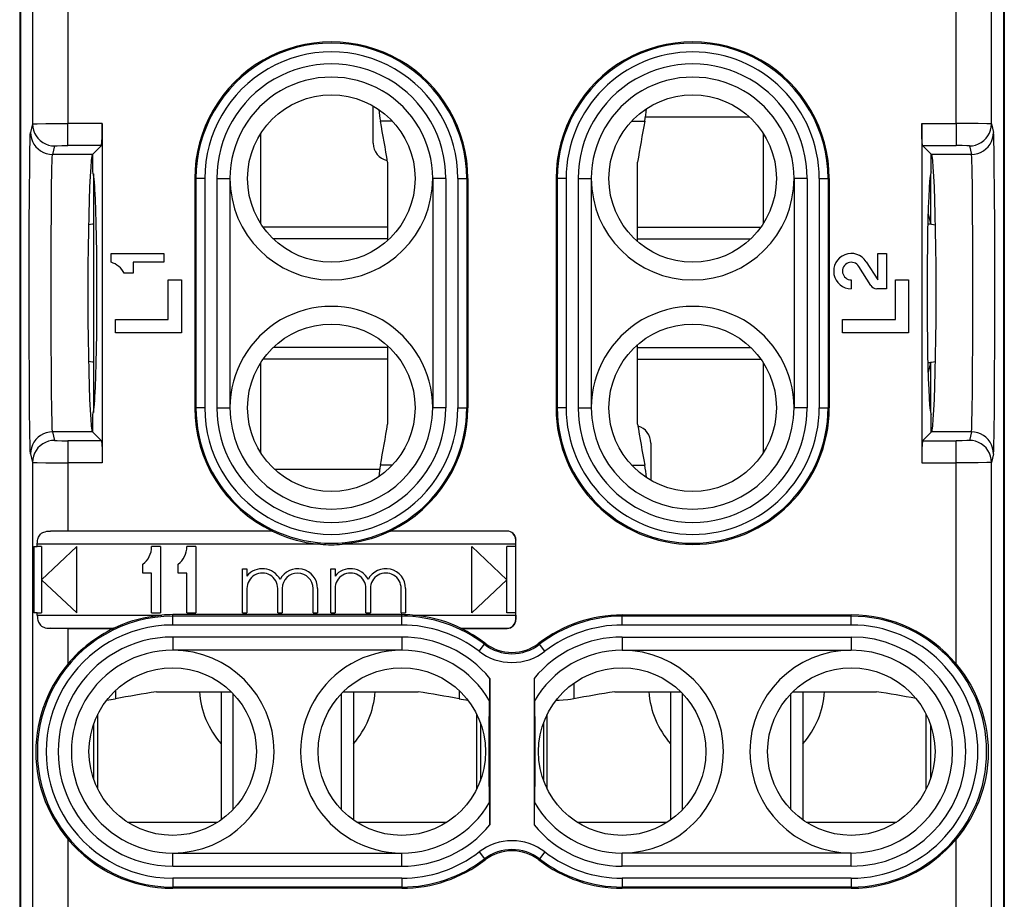
# Model space of a CAD drawing. Extents: x 0 to 420, y 0 to 297.
# Drawn here: x 326 to 348, y 129 to 149 of the extents above; entities that cross this region are included whole.
import ezdxf

# ---------------------------------------------------------------- set-up
doc = ezdxf.new("R2010")
doc.units = 0
doc.layers.get('0').update_dxf_attribs({"linetype": 'CONTINUOUS'})

msp = doc.modelspace()

# ---------------------------------------------------------------- linework, layer by layer
at = {"color": 7}
for p, q in [((326.372284, 159.990784), (326.372284, 146.940201)), ((348.131348, 146.940201), (348.131348, 159.990784)), ((326.079437, 159.20105), (326.079437, 127.001045)), ((326.098633, 159.135361), (326.098633, 127.066734)), ((348.404999, 159.135361), (348.404999, 127.066734)), ((348.424194, 159.20105), (348.424194, 127.001045)), ((327.172241, 151.514191), (327.172241, 146.950592)), ((347.33139, 146.950577), (347.33139, 151.514175)), ((334.101807, 146.501053), (334.101807, 147.346512)), ((340.280853, 147.101044), (342.636353, 147.101044)), ((326.372284, 146.940201), (326.324463, 146.74884)), ((327.951569, 146.950592), (327.172241, 146.950592)), ((327.172241, 146.450882), (327.172241, 146.950592)), ((327.951569, 146.950592), (327.951569, 139.734375)), ((334.537445, 147.001053), (334.265869, 147.001053)), ((339.966187, 147.001053), (340.264099, 147.001053)), ((346.552063, 146.950577), (346.552032, 139.734375)), ((346.552063, 146.950577), (347.33139, 146.950577)), ((347.33139, 146.950577), (347.33139, 146.450882)), ((348.131348, 146.940201), (348.179169, 146.748825)), ((331.549561, 144.679901), (331.549561, 146.722214)), ((331.551819, 144.676361), (331.551819, 146.725739)), ((342.951813, 146.725754), (342.951813, 144.676346)), ((342.954071, 146.722229), (342.954071, 144.679871)), ((326.872253, 146.440506), (326.824432, 146.24913)), ((327.934723, 146.450882), (327.172241, 146.450882)), ((327.736816, 146.252975), (327.934723, 146.450882)), ((346.766815, 146.252975), (346.568909, 146.450882)), ((346.568909, 146.450882), (347.33139, 146.450882)), ((347.631378, 146.440506), (347.679199, 146.24913)), ((327.732971, 146.24913), (326.824432, 146.24913)), ((327.736816, 146.252975), (327.732971, 146.24913)), ((327.736816, 145.851059), (327.736816, 146.252975)), ((346.766815, 145.851044), (346.766815, 146.252975)), ((346.766815, 146.252975), (346.77066, 146.24913)), ((347.679199, 146.24913), (346.77066, 146.24913)), ((334.42749, 146.069534), (334.42749, 144.601059)), ((334.42749, 146.069534), (334.42749, 144.292984)), ((340.102478, 144.269577), (340.102478, 146.069534)), ((327.75354, 145.809006), (327.75354, 144.67276)), ((330.051819, 145.70105), (330.051819, 140.501053)), ((330.079803, 145.70105), (330.051819, 145.70105)), ((330.079803, 145.70105), (330.079803, 140.501053)), ((330.279785, 145.70105), (330.079803, 145.70105)), ((330.279785, 145.70105), (330.279755, 140.501053)), ((330.551819, 145.70105), (330.851807, 145.70105)), ((330.551819, 145.70105), (330.551819, 140.501053)), ((330.851807, 145.70105), (330.851807, 140.501053)), ((335.451813, 145.70105), (335.451813, 140.501053)), ((335.751801, 145.70105), (335.451813, 145.70105)), ((335.751801, 145.70105), (335.751801, 140.501053)), ((336.023865, 145.70105), (336.023865, 140.501053)), ((336.023865, 145.70105), (336.223816, 145.70105)), ((336.223816, 145.70105), (336.251801, 145.70105)), ((336.223816, 145.70105), (336.223816, 140.501053)), ((336.251801, 145.70105), (336.251801, 140.501053)), ((338.251801, 145.70105), (338.251801, 140.501053)), ((338.279785, 145.70105), (338.251801, 145.70105)), ((338.279785, 145.70105), (338.279785, 140.501053)), ((338.479767, 145.70105), (338.279785, 145.70105)), ((338.479767, 145.70105), (338.479767, 140.501053)), ((338.751801, 145.70105), (339.051819, 145.70105)), ((338.751801, 145.70105), (338.751801, 140.501053)), ((339.051819, 145.70105), (339.051819, 140.501053)), ((343.651825, 145.70105), (343.651825, 140.501053)), ((343.951813, 145.70105), (343.651825, 145.70105)), ((343.951813, 145.70105), (343.951813, 140.501053)), ((344.223846, 145.70105), (344.423828, 145.70105)), ((344.223846, 145.70105), (344.223846, 140.501053)), ((344.423828, 145.70105), (344.451813, 145.70105)), ((344.423828, 145.70105), (344.423828, 140.501053)), ((344.451813, 145.70105), (344.451813, 140.501053)), ((346.750092, 145.809006), (346.750092, 144.67276)), ((327.757294, 145.38855), (327.757294, 144.251678)), ((346.694092, 144.897461), (346.749664, 144.675079)), ((327.753601, 144.673218), (327.753845, 144.674591)), ((327.757324, 144.688599), (327.753937, 144.675095)), ((334.42749, 144.601059), (331.602631, 144.601059)), ((340.102478, 144.601059), (342.901001, 144.601059)), ((346.68808, 144.675079), (346.749664, 144.675079)), ((346.749786, 144.674591), (346.75, 144.673218)), ((327.757294, 144.251663), (327.757294, 140.813568)), ((334.42749, 144.330551), (331.835876, 144.330551)), ((340.102478, 144.330551), (342.667755, 144.330551)), ((328.151825, 144.001053), (329.351807, 144.001053)), ((328.151825, 143.801056), (328.151825, 144.001053)), ((329.351807, 144.001053), (329.351807, 143.801056)), ((345.551819, 143.401062), (345.551819, 144.001053)), ((345.551819, 144.001053), (345.751801, 144.001053)), ((345.751801, 144.001053), (345.751801, 143.20105)), ((328.651825, 143.801056), (328.651825, 143.551056)), ((329.351807, 143.801056), (328.651825, 143.801056)), ((345.394989, 143.274857), (345.120789, 143.708023)), ((345.289795, 143.814987), (345.551819, 143.401062)), ((328.651825, 143.551056), (328.451813, 143.551056)), ((329.451813, 143.401062), (329.751801, 143.401062)), ((329.451813, 142.501053), (329.451813, 143.401062)), ((329.751801, 143.401062), (329.751801, 142.20105)), ((344.951813, 143.401062), (344.951813, 143.20105)), ((345.951813, 143.401062), (346.251801, 143.401062)), ((345.951813, 142.501053), (345.951813, 143.401062)), ((346.251801, 143.401062), (346.251801, 142.20105)), ((345.751801, 143.20105), (345.529053, 143.20105)), ((328.251801, 142.501053), (329.451813, 142.501053)), ((328.251801, 142.20105), (328.251801, 142.501053)), ((344.751801, 142.501053), (345.951813, 142.501053)), ((344.751801, 142.20105), (344.751801, 142.501053)), ((329.751801, 142.20105), (328.251801, 142.20105)), ((346.251801, 142.20105), (344.751801, 142.20105)), ((334.42749, 141.909134), (334.42749, 140.132584)), ((340.102478, 140.132584), (340.102478, 141.932526)), ((334.42749, 141.871552), (331.835876, 141.871552)), ((340.102478, 141.871552), (342.667755, 141.871552)), ((327.75354, 141.529343), (327.75354, 140.393112)), ((327.753845, 141.527496), (327.753601, 141.52887)), ((327.753937, 141.527008), (327.757324, 141.513489)), ((331.549561, 139.479889), (331.549561, 141.522217)), ((331.551819, 139.476364), (331.551819, 141.525742)), ((334.42749, 141.601059), (331.602631, 141.601059)), ((334.42749, 141.601059), (334.42749, 140.132584)), ((340.102478, 141.601059), (342.901001, 141.601059)), ((342.951813, 141.525757), (342.951813, 139.476349)), ((342.954071, 141.522232), (342.954071, 139.479874)), ((346.68808, 141.527008), (346.749664, 141.527008)), ((346.749664, 141.527008), (346.694092, 141.304626)), ((346.75, 141.52887), (346.749786, 141.527496)), ((346.750092, 141.529327), (346.750092, 140.393112)), ((327.736816, 139.949142), (327.736816, 140.351059)), ((330.079803, 140.501053), (330.051819, 140.501053)), ((330.279755, 140.501053), (330.079803, 140.501053)), ((330.551819, 140.501053), (330.851807, 140.501053)), ((335.751801, 140.501053), (335.451813, 140.501053)), ((336.023865, 140.501053), (336.223816, 140.501053)), ((336.223816, 140.501053), (336.251801, 140.501053)), ((338.279785, 140.501053), (338.251801, 140.501053)), ((338.479767, 140.501053), (338.279785, 140.501053)), ((338.751801, 140.501053), (339.051819, 140.501053)), ((343.951813, 140.501053), (343.651825, 140.501053)), ((344.223846, 140.501053), (344.423828, 140.501053)), ((344.423828, 140.501053), (344.451813, 140.501053)), ((346.766815, 139.949127), (346.766815, 140.351044)), ((327.732971, 139.952972), (326.824432, 139.952972)), ((326.824432, 139.952972), (326.872253, 139.761612)), ((327.736816, 139.949127), (327.732971, 139.952972)), ((327.934723, 139.751221), (327.736816, 139.949127)), ((346.568909, 139.751221), (346.766815, 139.949127)), ((346.766815, 139.949127), (346.77066, 139.952972)), ((347.679199, 139.952972), (346.77066, 139.952972)), ((347.679199, 139.952972), (347.631378, 139.761612)), ((327.934723, 139.751221), (327.172241, 139.751221)), ((327.172241, 139.751221), (327.172241, 139.251526)), ((327.951569, 139.734375), (327.951569, 139.251526)), ((340.401794, 139.70105), (340.401794, 138.855606)), ((346.552032, 139.734375), (346.552032, 139.251526)), ((346.568909, 139.751221), (347.33136, 139.751221)), ((347.33136, 139.251526), (347.33136, 139.751221)), ((326.324463, 139.453278), (326.372284, 139.261917)), ((348.179169, 139.453278), (348.131348, 139.261917)), ((326.372284, 139.261917), (326.372284, 126.211327)), ((327.951569, 139.251526), (327.172241, 139.251526)), ((327.172241, 139.251526), (327.172241, 137.704544)), ((346.552032, 139.251526), (347.33136, 139.251526)), ((347.33136, 134.687927), (347.33136, 139.251526)), ((348.131348, 126.211327), (348.131348, 139.261917)), ((334.249084, 139.101059), (331.86731, 139.101059)), ((334.537445, 139.20105), (334.265869, 139.20105)), ((339.966156, 139.20105), (340.264099, 139.20105)), ((327.172241, 137.704544), (326.780243, 137.703644)), ((331.811798, 137.703644), (326.780243, 137.703644)), ((331.814087, 137.704544), (327.172241, 137.704544)), ((331.812164, 137.703796), (331.814087, 137.704544)), ((337.140442, 137.704544), (334.489532, 137.704544)), ((334.489929, 137.704391), (334.491821, 137.703644)), ((337.139526, 137.703644), (334.491821, 137.703644)), ((337.140442, 137.704544), (337.139526, 137.703644)), ((337.336914, 137.403656), (337.337067, 137.501205)), ((337.340424, 137.504547), (337.337067, 137.501205)), ((337.340424, 135.697556), (337.340424, 137.504547)), ((326.397644, 137.351059), (326.397644, 135.851059)), ((326.397644, 137.351059), (326.479431, 137.351059)), ((326.479431, 137.351059), (326.479431, 137.403656)), ((332.907898, 137.403656), (326.479431, 137.403656)), ((326.573914, 137.351059), (326.479431, 137.351059)), ((326.573914, 137.351059), (326.573914, 135.851059)), ((326.573914, 136.601059), (327.373932, 137.351059)), ((327.373932, 135.851059), (327.373932, 137.351059)), ((329.273926, 137.351059), (329.073914, 137.351059)), ((329.273926, 137.351059), (329.273926, 135.851059)), ((330.073914, 137.351059), (329.873932, 137.351059)), ((330.073914, 137.351059), (330.073914, 135.851059)), ((337.336914, 137.403656), (333.395721, 137.403656)), ((337.136932, 136.601059), (336.336914, 137.351059)), ((336.336914, 135.851059), (336.336914, 137.351059)), ((337.336914, 137.351059), (337.136932, 137.351059)), ((337.136932, 135.851059), (337.136932, 137.351059)), ((337.336914, 137.351059), (337.336914, 137.403656)), ((337.336914, 135.851059), (337.336914, 137.351059)), ((328.873932, 136.751053), (328.873932, 136.95105)), ((329.073914, 136.751053), (328.873932, 136.751053)), ((329.073914, 135.851059), (329.073914, 136.751053)), ((329.67392, 136.751053), (329.67392, 136.95105)), ((329.873932, 136.751053), (329.67392, 136.751053)), ((329.873932, 135.851059), (329.873932, 136.751053)), ((331.136932, 136.851059), (331.236938, 136.851059)), ((331.136932, 135.851059), (331.136932, 136.851059)), ((331.236938, 136.851059), (331.236938, 136.683899)), ((333.136932, 136.851059), (333.236938, 136.851059)), ((333.136932, 135.851059), (333.136932, 136.851059)), ((333.236938, 136.851059), (333.236938, 136.683899)), ((326.573914, 136.601059), (327.373932, 135.851059)), ((337.136932, 136.601059), (336.336914, 135.851059)), ((331.236938, 136.401062), (331.236938, 135.851059)), ((331.93692, 135.851059), (331.93692, 136.401062)), ((332.036926, 136.404144), (332.036926, 135.851059)), ((332.736938, 135.851059), (332.736938, 136.397964)), ((332.836914, 136.401062), (332.836914, 135.851059)), ((333.236938, 136.401062), (333.236938, 135.851059)), ((333.93692, 135.851059), (333.93692, 136.401062)), ((334.036926, 136.401062), (334.036926, 135.851059)), ((334.736938, 135.851059), (334.736938, 136.401062)), ((334.836914, 136.401062), (334.836914, 135.851059)), ((326.479431, 135.851059), (326.397644, 135.851059)), ((326.479431, 135.798447), (326.479431, 135.851059)), ((326.479431, 135.851059), (326.573914, 135.851059)), ((326.479431, 135.798447), (329.307922, 135.798447)), ((329.073914, 135.851059), (329.273926, 135.851059)), ((329.551819, 135.808044), (329.551819, 135.801056)), ((334.751801, 135.808044), (329.551819, 135.808044)), ((329.551819, 135.773071), (329.551819, 135.801056)), ((329.551819, 135.573105), (329.551819, 135.773071)), ((334.751801, 135.773071), (329.551819, 135.773071)), ((329.873932, 135.851059), (330.073914, 135.851059)), ((331.136932, 135.851059), (331.236938, 135.851059)), ((331.93692, 135.851059), (332.036926, 135.851059)), ((332.736938, 135.851059), (332.836914, 135.851059)), ((333.136932, 135.851059), (333.236938, 135.851059)), ((333.93692, 135.851059), (334.036926, 135.851059)), ((334.736938, 135.851059), (334.836914, 135.851059)), ((334.751801, 135.808044), (334.751801, 135.801056)), ((334.751801, 135.773071), (334.751801, 135.801056)), ((334.751801, 135.57309), (334.751801, 135.773071)), ((334.995728, 135.798447), (337.336914, 135.798447)), ((337.336914, 135.851059), (337.136932, 135.851059)), ((337.336914, 135.798447), (337.336914, 135.851059)), ((337.336914, 135.798447), (337.337067, 135.700897)), ((337.340424, 135.697556), (337.337067, 135.700897)), ((339.751801, 135.801056), (344.951813, 135.801056)), ((339.751801, 135.773071), (339.751801, 135.801056)), ((339.751801, 135.57309), (339.751801, 135.773071)), ((344.951813, 135.773071), (339.751801, 135.773071)), ((344.951813, 135.773071), (344.951813, 135.801056)), ((344.951813, 135.57309), (344.951813, 135.773071)), ((327.172241, 135.497559), (326.780243, 135.498459)), ((326.780243, 135.498459), (328.211792, 135.498459)), ((327.172241, 135.497559), (327.172241, 134.687927)), ((327.172241, 135.497559), (328.214081, 135.497559)), ((328.213684, 135.497711), (328.211792, 135.498459)), ((334.751801, 135.57309), (329.551819, 135.573105)), ((336.091431, 135.498306), (336.089539, 135.497559)), ((336.089539, 135.497559), (337.140442, 135.497559)), ((336.091827, 135.498459), (337.139526, 135.498459)), ((337.140442, 135.497559), (337.139526, 135.498459)), ((344.951813, 135.57309), (339.751801, 135.57309)), ((334.751801, 135.301056), (329.551819, 135.301056)), ((329.551819, 135.301056), (329.551819, 135.001053)), ((334.751801, 135.301056), (334.751801, 135.001053)), ((339.751801, 135.301056), (344.951813, 135.301056)), ((339.751801, 135.301056), (339.751801, 135.001053)), ((344.951813, 135.301056), (344.951813, 135.001053)), ((334.751801, 135.001053), (329.551819, 135.001053)), ((336.503052, 134.977402), (336.625, 135.135895)), ((336.625, 135.135895), (336.642059, 135.158081)), ((337.878632, 135.135895), (337.861572, 135.158081)), ((338.000549, 134.977402), (337.878632, 135.135895)), ((339.751801, 135.001053), (344.951813, 135.001053)), ((336.751801, 134.362381), (336.751801, 131.039734)), ((337.751801, 134.362381), (337.751801, 131.039734)), ((328.251801, 134.0867), (328.251801, 133.898926)), ((336.051819, 134.0867), (336.051819, 133.898911)), ((338.651794, 134.250244), (338.651794, 133.898911)), ((329.18335, 134.060547), (330.87915, 134.060547)), ((329.18335, 134.060532), (330.651825, 134.060532)), ((330.651794, 134.060532), (330.651794, 131.151855)), ((330.922302, 131.385101), (330.922302, 134.017014)), ((333.381317, 131.385101), (333.381317, 134.016998)), ((333.424469, 134.060532), (335.1203, 134.060532)), ((333.651794, 134.060532), (333.651794, 131.151871)), ((333.651825, 134.060532), (335.1203, 134.060532)), ((339.583344, 134.060532), (340.851807, 134.060532)), ((339.583344, 134.060532), (341.079132, 134.060532)), ((340.851807, 134.060532), (340.851807, 131.151855)), ((341.122314, 131.385101), (341.122314, 134.017014)), ((343.581299, 131.385101), (343.581299, 134.016998)), ((343.624481, 134.060532), (345.520294, 134.060532)), ((343.851807, 134.060532), (343.851807, 131.151855)), ((343.851807, 134.060532), (345.520294, 134.060532)), ((327.851807, 131.852539), (327.851807, 133.549561)), ((336.451813, 131.852509), (336.451813, 133.549591)), ((336.454437, 131.857773), (336.454437, 133.544342)), ((338.049194, 131.857803), (338.049194, 133.544296)), ((338.051819, 131.852539), (338.051819, 133.549561)), ((346.651794, 131.852509), (346.651794, 133.549591)), ((327.75354, 133.314331), (327.75354, 132.087769)), ((336.535156, 133.356567), (336.535156, 132.045532)), ((337.968445, 133.356461), (337.968445, 132.045639)), ((346.750092, 133.314514), (346.750092, 132.087585)), ((328.52713, 131.101059), (330.576508, 131.101059)), ((328.53064, 131.098801), (330.572998, 131.098801)), ((333.727112, 131.101059), (335.77652, 131.101059)), ((333.730652, 131.098801), (335.77298, 131.098801)), ((338.727112, 131.101059), (340.77652, 131.101044)), ((338.730652, 131.098801), (340.77298, 131.098801)), ((343.927124, 131.101044), (345.976501, 131.101044)), ((343.930634, 131.098801), (345.972992, 131.098801)), ((327.172241, 130.714188), (327.172241, 126.335587)), ((347.33136, 126.335587), (347.33136, 130.714172)), ((329.551819, 130.401062), (334.751801, 130.401062)), ((329.551819, 130.101059), (329.551819, 130.401062)), ((334.751801, 130.101059), (334.751801, 130.401062)), ((336.503052, 130.424713), (336.625, 130.26622)), ((338.000549, 130.424713), (337.878632, 130.26622)), ((339.751801, 130.101059), (339.751801, 130.401062)), ((344.951813, 130.401047), (339.751801, 130.401062)), ((344.951813, 130.101059), (344.951813, 130.401047)), ((329.551819, 130.101059), (334.751801, 130.101059)), ((336.625, 130.26622), (336.642059, 130.244034)), ((337.878632, 130.26622), (337.861572, 130.244034)), ((344.951813, 130.101059), (339.751801, 130.101059)), ((334.751801, 129.82901), (329.551819, 129.82901)), ((329.551819, 129.82901), (329.551819, 129.629044)), ((334.751801, 129.82901), (334.751801, 129.629044)), ((344.951813, 129.82901), (339.751801, 129.82901)), ((339.751801, 129.82901), (339.751801, 129.629044)), ((344.951813, 129.82901), (344.951813, 129.629044)), ((334.751801, 129.629044), (329.551819, 129.629044)), ((329.551819, 129.629044), (329.551819, 129.601059)), ((334.751801, 129.601059), (329.551819, 129.601059)), ((334.751801, 129.629044), (334.751801, 129.601059)), ((344.951813, 129.629044), (339.751801, 129.629044)), ((339.751801, 129.629044), (339.751801, 129.601059)), ((344.951813, 129.601059), (339.751801, 129.601059)), ((344.951813, 129.629044), (344.951813, 129.601059))]:
    msp.add_line(p, q, dxfattribs=at)
for points in [[(326.372284, 146.940201), (326.372559, 146.940399), (326.374023, 146.940811), (326.385468, 146.942001), (326.475342, 146.945251), (326.671814, 146.948288), (327.172241, 146.950592)], [(326.372284, 146.940186), (326.377411, 146.86911), (326.392548, 146.799438), (326.417511, 146.732666), (326.451691, 146.670105), (326.494476, 146.613037), (326.544891, 146.562622), (326.60202, 146.519897), (326.664581, 146.485718), (326.731415, 146.460785), (326.801117, 146.445618), (326.872284, 146.440491)], [(327.934723, 146.450882), (327.935608, 146.452438), (327.937408, 146.459503), (327.939148, 146.471741), (327.942444, 146.5112), (327.948425, 146.664062), (327.951569, 146.950592)], [(346.568909, 146.450882), (346.567993, 146.452438), (346.566223, 146.459488), (346.564484, 146.471725), (346.561188, 146.5112), (346.555206, 146.664062), (346.552063, 146.950577)], [(348.131348, 146.940201), (348.131073, 146.940399), (348.129608, 146.940796), (348.118134, 146.942001), (348.02829, 146.945251), (347.831787, 146.948273), (347.33139, 146.950577)], [(347.631378, 146.440491), (347.702484, 146.445618), (347.772186, 146.460785), (347.839081, 146.485718), (347.901642, 146.519897), (347.95871, 146.562622), (348.009186, 146.613037), (348.051971, 146.670105), (348.086151, 146.732666), (348.111053, 146.799438), (348.126251, 146.86911), (348.131317, 146.940186)], [(326.324463, 139.453278), (326.322723, 139.465622), (326.319275, 139.522568), (326.315918, 139.621918), (326.309601, 139.942657), (326.303375, 140.482864), (326.298462, 141.180511), (326.295227, 141.993637), (326.293762, 142.873367), (326.29425, 143.766754), (326.2966, 144.620117), (326.30069, 145.382141), (326.306305, 146.007004), (326.310699, 146.328415), (326.315491, 146.563339), (326.320557, 146.70546), (326.323151, 146.740509), (326.324463, 146.74884)], [(326.324432, 146.74884), (326.329559, 146.677734), (326.344696, 146.608063), (326.36972, 146.54129), (326.4039, 146.478699), (326.446625, 146.421631), (326.49704, 146.371216), (326.554169, 146.328491), (326.616791, 146.294342), (326.683563, 146.269409), (326.753265, 146.254242), (326.824432, 146.249146)], [(347.679169, 146.249146), (347.750336, 146.254242), (347.820038, 146.269409), (347.886871, 146.294342), (347.949432, 146.328491), (348.006561, 146.371216), (348.056976, 146.421631), (348.099762, 146.478699), (348.133942, 146.54129), (348.158905, 146.608063), (348.174042, 146.677734), (348.179169, 146.74884)], [(348.179169, 139.453278), (348.180908, 139.465622), (348.184326, 139.522568), (348.187683, 139.621918), (348.194031, 139.942657), (348.200256, 140.482864), (348.205139, 141.180511), (348.208405, 141.993637), (348.209839, 142.873352), (348.209381, 143.766754), (348.207031, 144.620117), (348.202911, 145.382141), (348.197327, 146.006989), (348.192932, 146.328415), (348.188141, 146.563324), (348.183075, 146.70546), (348.180481, 146.740509), (348.179169, 146.748825)], [(326.872253, 146.440506), (326.872314, 146.440643), (326.87262, 146.440933), (326.873108, 146.441208), (326.874786, 146.441772), (326.892975, 146.444244), (326.927643, 146.446472), (327.037384, 146.449768), (327.172241, 146.450882)], [(347.631378, 146.440506), (347.631317, 146.440643), (347.631012, 146.440918), (347.630493, 146.441208), (347.628815, 146.441772), (347.610626, 146.444244), (347.575989, 146.446472), (347.466217, 146.449768), (347.33139, 146.450882)], [(326.824432, 139.952972), (326.822449, 139.966003), (326.818542, 140.028397), (326.814758, 140.136932), (326.807953, 140.47583), (326.803192, 140.857971), (326.799347, 141.308319), (326.795593, 142.032333), (326.793823, 142.805054), (326.794067, 143.59082), (326.796326, 144.356735), (326.799652, 144.936386), (326.804291, 145.447845), (326.811676, 145.936722), (326.815948, 146.104874), (326.819641, 146.196686), (326.821564, 146.226181), (326.824432, 146.24913)], [(327.733002, 146.249146), (327.718353, 146.206482), (327.704071, 146.10849), (327.690399, 145.95694), (327.677582, 145.754517), (327.665741, 145.504852), (327.655182, 145.212372), (327.646088, 144.882263), (327.638641, 144.520477), (327.632904, 144.133362), (327.628998, 143.727905), (327.627045, 143.311249), (327.627045, 142.890869), (327.628998, 142.474213), (327.632904, 142.068726), (327.638641, 141.681641), (327.646088, 141.319824), (327.655182, 140.989746), (327.665741, 140.697266), (327.677582, 140.447601), (327.690399, 140.245178), (327.704071, 140.093628), (327.718353, 139.995667), (327.733002, 139.952972)], [(346.77066, 139.952972), (346.785248, 139.995636), (346.79953, 140.093628), (346.813202, 140.245178), (346.82608, 140.447571), (346.83786, 140.697266), (346.84848, 140.989746), (346.857513, 141.319824), (346.865021, 141.681641), (346.870697, 142.068726), (346.874603, 142.474213), (346.876556, 142.890839), (346.876556, 143.311218), (346.874603, 143.727875), (346.870697, 144.133362), (346.865021, 144.520447), (346.857513, 144.882263), (346.84848, 145.212341), (346.83786, 145.504822), (346.82608, 145.754517), (346.813202, 145.956909), (346.79953, 146.108459), (346.785248, 146.206451), (346.77066, 146.249115)], [(347.679199, 139.952972), (347.681183, 139.966003), (347.685089, 140.028397), (347.688843, 140.136917), (347.695679, 140.47583), (347.700439, 140.857971), (347.704254, 141.308304), (347.708038, 142.032333), (347.709778, 142.805054), (347.709534, 143.59082), (347.707275, 144.356735), (347.703949, 144.936386), (347.69931, 145.447845), (347.691956, 145.936722), (347.687653, 146.104858), (347.68396, 146.196671), (347.682068, 146.226181), (347.679199, 146.24913)], [(327.736786, 140.351074), (327.749847, 140.376678), (327.762726, 140.453033), (327.775116, 140.578735), (327.786713, 140.751404), (327.797455, 140.967834), (327.806976, 141.22403), (327.815277, 141.515198), (327.822113, 141.835876), (327.827301, 142.180145), (327.830841, 142.541565), (327.832611, 142.913391), (327.832611, 143.288727), (327.830841, 143.660553), (327.827301, 144.021973), (327.822113, 144.366241), (327.815277, 144.68692), (327.806976, 144.978088), (327.797455, 145.234253), (327.786713, 145.450714), (327.775116, 145.623383), (327.762726, 145.749084), (327.749908, 145.825439), (327.736786, 145.851074)], [(346.766815, 145.851044), (346.754242, 145.827515), (346.741974, 145.757324), (346.730072, 145.641724), (346.718842, 145.482605), (346.708344, 145.282776), (346.698944, 145.045593), (346.690643, 144.775146), (346.683685, 144.476044), (346.67807, 144.153442), (346.674042, 143.812805), (346.6716, 143.459991), (346.670746, 143.101044), (346.6716, 142.742096), (346.674042, 142.389282), (346.67807, 142.048676), (346.683685, 141.726044), (346.690643, 141.426941), (346.698944, 141.156494), (346.708344, 140.919312), (346.718842, 140.719482), (346.730072, 140.560364), (346.741974, 140.444763), (346.754242, 140.374573), (346.766815, 140.351044)], [(327.75354, 144.67276), (327.753479, 144.672516), (327.753113, 144.671997), (327.752502, 144.671432), (327.750427, 144.670227), (327.728546, 144.663696), (327.689972, 144.656677), (327.641052, 144.650986)], [(346.750092, 144.67276), (346.750153, 144.672516), (346.750488, 144.671982), (346.751129, 144.671432), (346.753204, 144.670227), (346.775085, 144.663696), (346.81366, 144.656677), (346.862579, 144.650986)], [(327.75354, 141.529343), (327.753479, 141.529587), (327.753113, 141.530106), (327.752502, 141.530655), (327.750397, 141.53186), (327.728546, 141.538391), (327.689972, 141.54541), (327.641052, 141.551102)], [(346.750092, 141.529327), (346.750153, 141.529587), (346.750488, 141.530106), (346.751129, 141.530655), (346.753204, 141.53186), (346.775085, 141.538391), (346.81366, 141.54541), (346.862579, 141.551102)], [(326.824432, 139.952972), (326.753265, 139.947876), (326.683563, 139.932678), (326.616791, 139.907776), (326.554169, 139.873596), (326.49704, 139.830872), (326.446625, 139.780457), (326.4039, 139.723389), (326.36972, 139.660828), (326.344696, 139.594025), (326.329559, 139.524384), (326.324432, 139.453278)], [(348.179169, 139.453278), (348.174042, 139.524384), (348.158905, 139.594025), (348.133942, 139.660828), (348.099762, 139.723389), (348.056976, 139.780457), (348.006561, 139.830872), (347.949432, 139.873596), (347.886871, 139.907776), (347.820038, 139.932678), (347.750336, 139.947876), (347.679169, 139.952972)], [(326.872284, 139.761597), (326.801117, 139.7565), (326.731415, 139.741333), (326.664581, 139.7164), (326.60202, 139.682251), (326.544891, 139.639526), (326.494476, 139.589111), (326.451691, 139.532043), (326.417511, 139.469452), (326.392548, 139.402679), (326.377411, 139.333008), (326.372284, 139.261902)], [(326.872253, 139.761612), (326.872314, 139.761475), (326.87262, 139.761185), (326.873108, 139.760895), (326.874786, 139.760345), (326.892975, 139.757874), (326.927643, 139.75563), (327.037384, 139.75235), (327.172241, 139.751221)], [(327.934723, 139.751221), (327.935608, 139.749664), (327.937408, 139.742615), (327.939148, 139.730377), (327.942444, 139.690918), (327.948425, 139.538055), (327.951569, 139.251526)], [(346.568909, 139.751221), (346.567993, 139.749664), (346.566223, 139.742615), (346.564484, 139.730377), (346.561188, 139.690918), (346.555206, 139.53804), (346.552032, 139.251526)], [(347.631378, 139.761612), (347.631287, 139.761459), (347.631012, 139.761185), (347.630493, 139.760895), (347.628815, 139.76033), (347.610626, 139.757874), (347.575989, 139.75563), (347.466217, 139.752335), (347.33139, 139.751221)], [(348.131317, 139.261902), (348.126251, 139.333008), (348.111053, 139.402679), (348.086151, 139.469452), (348.051971, 139.532043), (348.009186, 139.589111), (347.95871, 139.639526), (347.901642, 139.682251), (347.839081, 139.7164), (347.772186, 139.741333), (347.702484, 139.7565), (347.631378, 139.761597)], [(326.372284, 139.261917), (326.372559, 139.261719), (326.374023, 139.261307), (326.385468, 139.260101), (326.475342, 139.256866), (326.671814, 139.25383), (327.172241, 139.251526)], [(348.131348, 139.261917), (348.131073, 139.261703), (348.129578, 139.261307), (348.118134, 139.260101), (348.02829, 139.256866), (347.831787, 139.25383), (347.33136, 139.251526)], [(326.479431, 137.403656), (326.482727, 137.461792), (326.486908, 137.490051), (326.49292, 137.51767), (326.500549, 137.543381), (326.509888, 137.567505), (326.521118, 137.589874), (326.534271, 137.610489), (326.553833, 137.633759), (326.576172, 137.653259), (326.600983, 137.669022), (326.627625, 137.681152), (326.655884, 137.690201), (326.695648, 137.698135), (326.737244, 137.702301), (326.780243, 137.703644)], [(331.811798, 137.703644), (331.811707, 137.703537), (331.811768, 137.7034), (331.811981, 137.703186), (331.81308, 137.702484), (331.832733, 137.692184), (331.915009, 137.653397), (332.020294, 137.608932), (332.131805, 137.567169), (332.205048, 137.542465), (332.279297, 137.519531), (332.35437, 137.498444), (332.430145, 137.479233), (332.583282, 137.446594), (332.737946, 137.421768), (332.822784, 137.411545), (332.907898, 137.403656)], [(334.491821, 137.703644), (334.491913, 137.703537), (334.491852, 137.7034), (334.491638, 137.703186), (334.49054, 137.702484), (334.470917, 137.6922), (334.388672, 137.653427), (334.283142, 137.608902), (334.171631, 137.567108), (334.053986, 137.528442), (333.934143, 137.494431), (333.812592, 137.465271), (333.689728, 137.44104), (333.543243, 137.418839), (333.395721, 137.403656)], [(326.479431, 135.798447), (326.482727, 135.740311), (326.486908, 135.712067), (326.49292, 135.684448), (326.500549, 135.658722), (326.509888, 135.634613), (326.521118, 135.612244), (326.534271, 135.591629), (326.553833, 135.568359), (326.576172, 135.548843), (326.600983, 135.533096), (326.627625, 135.52095), (326.655884, 135.511917), (326.695648, 135.503983), (326.737244, 135.499802), (326.780243, 135.498459)], [(328.211792, 135.498459), (328.2117, 135.498566), (328.211761, 135.498718), (328.212006, 135.498932), (328.213104, 135.499619), (328.232697, 135.509918), (328.314941, 135.548691), (328.420471, 135.593216), (328.532013, 135.63501), (328.649536, 135.673645), (328.769501, 135.707672), (328.891174, 135.736862), (329.013916, 135.761078), (329.1604, 135.783279), (329.307922, 135.798447)], [(336.091827, 135.498459), (336.091919, 135.498566), (336.091858, 135.498718), (336.091614, 135.498932), (336.090515, 135.499619), (336.070923, 135.509918), (335.988678, 135.548691), (335.883148, 135.593216), (335.771606, 135.63501), (335.654083, 135.67363), (335.534119, 135.707672), (335.412476, 135.736862), (335.289703, 135.761078), (335.143219, 135.783279), (334.995728, 135.798447)], [(327.172241, 134.687927), (327.080292, 134.572464), (326.994019, 134.453171), (326.913727, 134.330551), (326.83963, 134.205032), (326.771759, 134.07692), (326.710205, 133.946503), (326.655396, 133.815216), (326.606812, 133.682007), (326.564392, 133.546982), (326.528259, 133.410614), (326.498352, 133.272278), (326.474701, 133.131927), (326.457306, 132.987122), (326.446869, 132.840744), (326.443634, 132.693619), (326.447601, 132.54657), (326.45874, 132.400375), (326.476807, 132.255798), (326.50119, 132.115189), (326.53186, 131.976685), (326.568756, 131.840103), (326.611847, 131.705368), (326.661102, 131.572479), (326.716522, 131.441498), (326.778107, 131.312592), (326.845917, 131.185928), (326.91983, 131.061829), (326.998413, 130.942596), (327.082581, 130.82663), (327.172241, 130.714188)], [(347.33136, 134.687927), (347.42334, 134.572449), (347.509613, 134.453171), (347.589874, 134.330551), (347.664001, 134.205017), (347.731842, 134.07692), (347.793427, 133.946503), (347.848206, 133.815216), (347.89682, 133.681992), (347.93924, 133.546982), (347.975342, 133.410599), (348.00528, 133.272263), (348.0289, 133.131927), (348.046326, 132.987122), (348.056732, 132.840729), (348.059998, 132.693619), (348.05603, 132.54657), (348.044891, 132.40036), (348.026794, 132.255798), (348.002411, 132.115189), (347.971741, 131.976685), (347.934845, 131.840103), (347.891785, 131.705368), (347.842529, 131.572479), (347.787109, 131.441498), (347.725494, 131.312576), (347.657715, 131.185928), (347.583801, 131.061829), (347.505219, 130.942596), (347.421051, 130.82663), (347.33136, 130.714172)], [(338.651794, 133.898911), (338.582825, 133.886932), (338.520691, 133.877777), (338.41275, 133.865875), (338.322113, 133.860825), (338.247162, 133.862137)], [(338.651794, 133.898911), (338.582825, 133.886932), (338.520691, 133.877777), (338.41275, 133.865875), (338.322113, 133.860825), (338.247162, 133.862137)]]:
    msp.add_lwpolyline(points, dxfattribs=at)
for centre in [(333.151825, 145.70105), (341.351807, 145.70105), (333.151825, 140.501053), (341.351807, 140.501053), (329.551819, 132.70105), (334.751801, 132.70105), (339.751801, 132.70105), (344.951813, 132.70105)]:
    msp.add_circle(centre, 1.9, dxfattribs=at)
for centre, radius, start, end in [((333.151825, 145.70105), 3.1, 359.99999, 179.999991), ((333.151825, 145.70105), 3.072011, 359.99999, 179.999991), ((341.351807, 145.70105), 3.1, 359.99999, 179.999991), ((341.351807, 145.70105), 3.072011, 359.99999, 179.999991), ((333.151825, 145.70105), 2.872041, 359.99999, 179.999991), ((341.351807, 145.70105), 2.872041, 359.999983, 179.999978), ((333.151825, 145.70105), 2.6, 359.999981, 179.999991), ((341.351807, 145.70105), 2.6, 359.999981, 179.999991), ((333.151825, 145.70105), 2.3, 359.99999, 179.999991), ((341.351807, 145.70105), 2.3, 359.99999, 179.999991), ((336.581482, 147.443695), 2.357479, 184.349719, 190.821583), ((336.581482, 147.44368), 2.357474, 184.349664, 190.821596), ((337.999878, 147.436356), 2.305561, 349.117458, 356.201343), ((337.999878, 147.436356), 2.305572, 349.117472, 356.201225), ((301.687225, 140.865982), 33.151223, 9.030733, 10.664809), ((301.687225, 140.865982), 33.151223, 9.030733, 10.664809), ((372.842712, 140.865967), 33.151223, 169.33517, 170.969252), ((334.501801, 146.501053), 0.4, 179.999991, 258.369558), ((333.151825, 145.70105), 2.3, 179.999991, 359.99999), ((341.351807, 145.70105), 2.3, 179.999991, 359.99999), ((328.472382, 145.391586), 0.715037, 165.772858, 180.243778), ((328.472382, 145.391586), 0.715034, 165.772844, 180.243846), ((344.951813, 143.601044), 0.399998, 32.334054, 269.999458), ((328.007141, 143.322449), 0.5, 27.208026, 73.180812), ((344.951935, 143.600983), 0.199936, 32.366719, 269.966789), ((345.529053, 143.359741), 0.158681, 212.336255, 269.997259), ((333.151825, 140.501053), 2.3, 359.99999, 179.999991), ((341.351807, 140.501053), 2.3, 359.99999, 179.999991), ((328.472382, 140.810516), 0.715034, 179.75614, 194.227142), ((328.472382, 140.810516), 0.715034, 179.75614, 194.227142), ((333.151825, 140.501053), 3.1, 179.999991, 244.435453), ((333.151825, 140.501053), 3.072011, 179.999991, 359.99999), ((333.151825, 140.501053), 2.872041, 179.999978, 359.999984), ((333.151825, 140.501053), 2.6, 179.999978, 359.99999), ((333.151825, 140.501053), 2.3, 179.999991, 359.99999), ((333.151825, 140.501053), 3.1, 295.564528, 359.99999), ((341.351807, 140.501053), 3.1, 179.999991, 359.99999), ((341.351807, 140.501053), 3.072011, 179.999991, 359.99999), ((341.351807, 140.501053), 2.872041, 179.999991, 359.999988), ((341.351807, 140.501053), 2.6, 179.999978, 359.999984), ((341.351807, 140.501053), 2.3, 179.999991, 359.99999), ((301.687225, 145.336136), 33.151223, 349.335171, 350.969247), ((301.687225, 145.336136), 33.151223, 349.335171, 350.969247), ((372.842712, 145.336121), 33.151223, 189.030735, 190.664803), ((372.842712, 145.336121), 33.151223, 189.030735, 190.664803), ((340.001801, 139.70105), 0.4, 359.99999, 74.332273), ((336.581482, 138.758423), 2.357476, 169.17839, 175.650295), ((336.581482, 138.758423), 2.357471, 169.178376, 175.650363), ((337.999603, 138.765717), 2.305844, 3.801574, 10.882178), ((337.135803, 137.502716), 0.201138, 359.568609, 88.9348), ((337.140442, 137.504547), 0.199989, 359.999414, 90.000604), ((328.573914, 137.351059), 0.5, 306.869885, 359.99999), ((329.373932, 137.351059), 0.5, 306.869885, 359.99999), ((333.151825, 140.501053), 3.106982, 265.497434, 274.502547), ((331.586914, 136.401062), 0.450005, 27.266464, 141.056807), ((331.586914, 136.401062), 0.35, 359.99999, 179.999991), ((332.386932, 136.401062), 0.45, 359.99999, 152.733207), ((332.386932, 136.401062), 0.350014, 359.493456, 179.493451), ((333.586914, 136.401062), 0.45, 27.266035, 141.057545), ((333.586914, 136.401062), 0.35, 359.99999, 179.999991), ((334.386932, 136.401062), 0.45, 359.99999, 152.733944), ((334.386932, 136.401062), 0.35, 359.99999, 179.999991), ((329.551819, 132.70105), 3.072011, 89.999989, 269.999991), ((329.551819, 132.70105), 3.106982, 89.999989, 94.502258), ((334.751801, 132.70105), 3.106982, 85.497446, 89.999989), ((334.751801, 132.70105), 3.072011, 52.428122, 89.999989), ((337.135803, 135.699387), 0.201138, 271.065131, 0.431374), ((337.140442, 135.697556), 0.199989, 269.999417, 0.000602), ((339.751801, 132.70105), 3.1, 89.999989, 127.571855), ((339.751801, 132.70105), 3.072011, 89.999989, 127.571855), ((344.951813, 132.70105), 3.072011, 269.999991, 89.999989), ((344.951813, 132.70105), 3.1, 39.860987, 89.999989), ((329.551819, 132.70105), 2.872041, 89.999989, 269.999991), ((329.551819, 132.70105), 3.1, 115.564478, 140.138994), ((334.751801, 132.70105), 2.872041, 52.428122, 89.999989), ((334.751801, 132.70105), 3.1, 52.428122, 64.435451), ((339.751801, 132.70105), 2.872041, 89.999989, 127.571855), ((344.951813, 132.70105), 2.872041, 269.999984, 89.999982), ((329.551819, 132.70105), 2.6, 89.999996, 269.999997), ((334.751801, 132.70105), 2.6, 39.715125, 90.000003), ((339.751801, 132.70105), 2.6, 89.999975, 140.284859), ((344.951813, 132.70105), 2.6, 269.999977, 89.999968), ((329.551819, 132.70105), 2.3, 90.000003, 270.000004), ((329.551819, 132.70105), 2.3, 270.000004, 89.941085), ((334.751801, 132.70105), 2.3, 90.000003, 270.000004), ((334.751801, 132.70105), 2.3, 29.723638, 90.000003), ((337.251801, 135.950668), 1.227959, 232.428117, 307.571857), ((337.251801, 135.950668), 1.027989, 232.428117, 307.571857), ((337.251801, 135.950668), 1, 232.428117, 307.571857), ((339.751801, 132.70105), 2.3, 89.999975, 150.276333), ((339.751801, 132.70105), 2.3, 269.999977, 89.999975), ((344.951813, 132.70105), 2.3, 90.058899, 269.99997), ((344.951813, 132.70105), 2.3, 269.999977, 89.999975), ((303.092468, 134.231888), 33.659329, 359.335332, 0.222119), ((371.411163, 134.231873), 33.659329, 179.77786, 180.664654), ((327.788818, 136.350357), 2.494756, 275.996507, 280.695131), ((327.787659, 136.357651), 2.502148, 276.097164, 280.689947), ((334.386871, 101.32029), 33.151223, 99.030735, 100.66481), ((332.151794, 134.20105), 2, 184.028796, 221.409779), ((332.151794, 134.20105), 2, 318.590537, 355.971183), ((329.916718, 101.32029), 33.151223, 79.335168, 80.969249), ((329.916718, 101.32029), 33.151223, 79.335168, 80.969249), ((336.51593, 136.357651), 2.502142, 259.310027, 263.902886), ((395.755707, 132.657394), 59.031844, 178.828737, 179.957617), ((278.747925, 132.65741), 59.031844, 0.042357, 1.171242), ((344.786896, 101.32029), 33.151223, 99.030735, 100.66481), ((342.351807, 134.20105), 2, 184.028796, 221.409779), ((342.351807, 134.20105), 2, 318.590537, 355.971184), ((340.344116, 101.481987), 32.987222, 79.382446, 80.972173), ((340.344116, 101.481979), 32.987232, 79.382446, 80.972173), ((395.755585, 132.74469), 59.031731, 180.042356, 181.171249), ((278.748047, 132.74472), 59.031731, 358.828737, 359.957623), ((334.751801, 132.70105), 2.3, 270.000004, 330.276338), ((303.092499, 131.170227), 33.659297, 359.77786, 0.664648), ((371.411102, 131.170212), 33.659297, 179.335332, 180.222113), ((339.751801, 132.70105), 2.3, 209.72364, 269.999977), ((334.751801, 132.70105), 2.6, 270.000004, 320.284854), ((339.751801, 132.70105), 2.6, 219.715127, 269.999977), ((329.551819, 132.70105), 3.1, 219.860993, 269.999991), ((337.251801, 129.451447), 1.227959, 52.428122, 127.571855), ((344.951813, 132.70105), 3.1, 269.999991, 320.138992), ((334.751801, 132.70105), 2.872041, 269.999991, 307.571861), ((337.251801, 129.451447), 1.027989, 52.428122, 127.571855), ((337.251801, 129.451447), 1, 52.428122, 127.571855), ((339.751801, 132.70105), 2.872041, 232.428117, 269.999991), ((334.751801, 132.70105), 3.072011, 269.999991, 307.571861), ((334.751801, 132.70105), 3.1, 269.999991, 307.571861), ((339.751801, 132.70105), 3.1, 232.428117, 269.999991), ((339.751801, 132.70105), 3.072011, 232.428117, 269.999991)]:
    msp.add_arc(centre, radius, start, end, dxfattribs=at)

doc.saveas('drawing.dxf')
